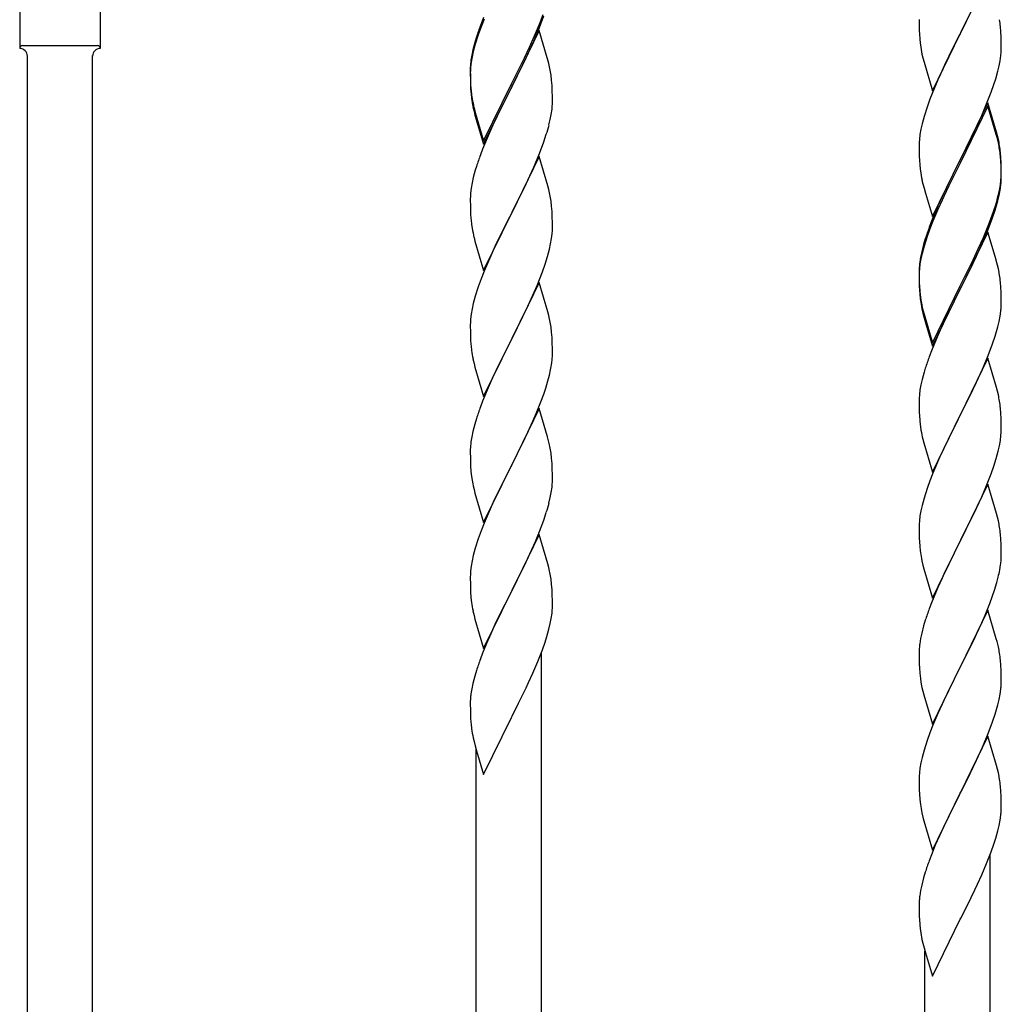
# Model space of a CAD drawing. Units: millimetres. Extents: x 250 to 8280, y 75 to 5795.
# Drawn here: x 7230 to 7485, y 1662 to 1918 of the extents above; entities that cross this region are included whole.
import ezdxf

# ---------------------------------------------------------------- set-up
doc = ezdxf.new("R2010")
doc.units = ezdxf.units.MM
doc.layers.add('YKK_A1', color=4, linetype='Continuous', lineweight=30)

msp = doc.modelspace()

# ---------------------------------------------------------------- linework, layer by layer
at = {"layer": 'YKK_A1', "linetype": 'Continuous'}
for p, q in [((7481.95, 1929.64), (7474.73, 1914.78)), ((7474.9, 1915.11), (7479.45, 1924.39)), ((7229.55, 1922.44), (7229.55, 1910.94)), ((7250.55, 1922.44), (7250.55, 1910.94)), ((7350.43, 1918.98), (7349.65, 1916.95)), ((7350.63, 1918.57), (7349.84, 1916.55)), ((7365.03, 1917.29), (7365.99, 1919.82)), ((7365.03, 1916.38), (7366.17, 1919.41)), ((7349.84, 1916.55), (7349.11, 1914.53)), ((7363.78, 1914.26), (7365.03, 1917.29)), ((7363.99, 1913.85), (7365.03, 1916.38)), ((7464.01, 1918.45), (7464.03, 1916.59)), ((7464.03, 1916.59), (7464.06, 1915.58)), ((7485.34, 1915.24), (7485.23, 1916.65)), ((7348.62, 1913.95), (7348.19, 1912.48)), ((7349.11, 1914.53), (7348.33, 1912.05)), ((7364.95, 1915.64), (7357.73, 1900.78)), ((7362.45, 1911.3), (7363.78, 1914.26)), ((7363.56, 1912.85), (7363.99, 1913.85)), ((7367.08, 1908.49), (7364.95, 1915.64)), ((7464.06, 1915.58), (7464.1, 1914.64)), ((7464.1, 1914.64), (7464.18, 1913.47)), ((7467.5, 1899.92), (7474.73, 1914.78)), ((7474.56, 1914.45), (7472.84, 1911.07)), ((7474.73, 1914.78), (7474.56, 1914.45)), ((7474.73, 1914.78), (7474.9, 1915.11)), ((7485.4, 1914), (7485.34, 1915.24)), ((7485.44, 1912.27), (7485.4, 1914)), ((7230.3, 1911.69), (7249.8, 1911.69)), ((7250.55, 1910.94), (7250.55, 1910.94)), ((7348.19, 1912.48), (7347.7, 1910.57)), ((7348.33, 1912.05), (7347.81, 1910.12)), ((7361.12, 1908.47), (7362.45, 1911.3)), ((7362.01, 1909.43), (7363.56, 1912.85)), ((7472.84, 1911.07), (7470.67, 1906.62)), ((7485.43, 1910.32), (7485.45, 1911.12)), ((7485.45, 1911.12), (7485.44, 1912.27)), ((7231.55, 1556.88), (7231.55, 1909.1)), ((7248.55, 1549.23), (7248.55, 1909.1)), ((7347.41, 1909.19), (7347.19, 1907.85)), ((7347.49, 1908.73), (7347.25, 1907.37)), ((7347.7, 1910.57), (7347.41, 1909.19)), ((7347.81, 1910.12), (7347.49, 1908.73)), ((7357.9, 1902.03), (7361.12, 1908.47)), ((7361.12, 1907.56), (7362.01, 1909.43)), ((7367.15, 1908.24), (7367.08, 1908.49)), ((7464.77, 1909.47), (7464.99, 1908.53)), ((7464.99, 1908.53), (7465.3, 1907.33)), ((7485.13, 1907.75), (7485.32, 1909.07)), ((7347.06, 1906.58), (7347.01, 1905.76)), ((7347.01, 1905.76), (7347.01, 1905.37)), ((7347.09, 1906.08), (7347.03, 1905.25)), ((7347.25, 1907.37), (7347.09, 1906.08)), ((7359.61, 1904.5), (7361.12, 1907.56)), ((7367.47, 1907.04), (7367.15, 1908.24)), ((7367.68, 1906.1), (7367.47, 1907.04)), ((7465.3, 1907.33), (7467.5, 1899.92)), ((7470.67, 1906.62), (7469.56, 1904.21)), ((7484.53, 1904.97), (7484.87, 1906.38)), ((7484.87, 1906.38), (7485.13, 1907.75)), ((7347.01, 1905.37), (7347.03, 1903.51)), ((7347.03, 1905.25), (7347.01, 1904.45)), ((7347.01, 1904.45), (7347.03, 1902.59)), ((7347.03, 1903.51), (7347.06, 1902.5)), ((7357.9, 1901.11), (7359.61, 1904.5)), ((7469.56, 1904.21), (7468.9, 1902.73)), ((7483.99, 1903.03), (7484.53, 1904.97)), ((7347.03, 1902.59), (7347.06, 1901.58)), ((7347.06, 1902.5), (7347.1, 1901.56)), ((7347.06, 1901.58), (7347.1, 1900.64)), ((7347.1, 1901.56), (7347.18, 1900.39)), ((7347.1, 1900.64), (7347.18, 1899.47)), ((7350.5, 1886.84), (7357.73, 1901.7)), ((7350.5, 1885.93), (7357.73, 1900.78)), ((7357.73, 1900.78), (7357.56, 1900.45)), ((7357.73, 1901.7), (7357.9, 1902.03)), ((7357.73, 1900.78), (7357.9, 1901.11)), ((7368.34, 1901.24), (7368.23, 1902.65)), ((7368.4, 1899.99), (7368.34, 1901.24)), ((7468.9, 1902.73), (7467.43, 1899.2)), ((7482.81, 1899.53), (7483.51, 1901.54)), ((7483.51, 1901.54), (7483.99, 1903.03)), ((7347.35, 1898.8), (7347.5, 1897.81)), ((7357.56, 1900.45), (7354.78, 1894.92)), ((7368.44, 1898.26), (7368.4, 1899.99)), ((7368.45, 1897.12), (7368.44, 1898.26)), ((7467.43, 1899.2), (7466.84, 1897.68)), ((7481.62, 1896.49), (7482.81, 1899.53)), ((7347.72, 1895.71), (7347.99, 1894.53)), ((7347.99, 1895.45), (7348.3, 1894.25)), ((7368.43, 1896.32), (7368.45, 1897.12)), ((7466.11, 1895.66), (7465.33, 1893.18)), ((7466.84, 1897.68), (7466.11, 1895.66)), ((7481.95, 1896.77), (7474.73, 1881.91)), ((7481.95, 1895.86), (7474.73, 1881)), ((7480.34, 1893.48), (7481.62, 1896.49)), ((7484.22, 1889.13), (7481.95, 1896.77)), ((7484.15, 1888.46), (7481.95, 1895.86)), ((7347.99, 1894.53), (7348.24, 1893.57)), ((7348.24, 1893.57), (7348.74, 1891.8)), ((7348.3, 1894.25), (7350.5, 1886.84)), ((7354.78, 1894.92), (7353.23, 1891.67)), ((7367.87, 1892.38), (7368.13, 1893.75)), ((7368.13, 1893.75), (7368.32, 1895.06)), ((7465.33, 1893.18), (7464.81, 1891.25)), ((7479.23, 1891.04), (7480.34, 1893.48)), ((7348.74, 1891.8), (7350.5, 1885.93)), ((7353.23, 1891.67), (7351.9, 1888.72)), ((7367.53, 1890.97), (7367.87, 1892.38)), ((7464.81, 1891.25), (7464.49, 1889.86)), ((7478.56, 1889.61), (7479.23, 1891.04)), ((7351.9, 1888.72), (7350.23, 1884.69)), ((7366.17, 1886.54), (7366.83, 1888.54)), ((7464.25, 1888.5), (7464.09, 1887.21)), ((7464.49, 1889.86), (7464.25, 1888.5)), ((7476.61, 1885.63), (7478.56, 1889.61)), ((7484.34, 1887.73), (7484.15, 1888.46)), ((7484.47, 1888.17), (7484.22, 1889.13)), ((7484.68, 1886.32), (7484.34, 1887.73)), ((7484.68, 1887.23), (7484.47, 1888.17)), ((7365.03, 1883.51), (7366.17, 1886.54)), ((7464.03, 1886.38), (7464.01, 1885.58)), ((7464.01, 1885.58), (7464.03, 1883.72)), ((7464.09, 1887.21), (7464.03, 1886.38)), ((7474.9, 1882.25), (7476.61, 1885.63)), ((7350.23, 1884.69), (7349.65, 1883.17)), ((7364.95, 1882.78), (7357.73, 1867.91)), ((7363.99, 1880.98), (7365.03, 1883.51)), ((7367.22, 1875.13), (7364.95, 1882.78)), ((7464.03, 1883.72), (7464.06, 1882.71)), ((7464.06, 1882.71), (7464.1, 1881.77)), ((7485.34, 1882.37), (7485.23, 1883.78)), ((7485.34, 1881.45), (7485.23, 1882.86)), ((7348.62, 1880.16), (7348.33, 1879.18)), ((7363.56, 1879.98), (7363.99, 1880.98)), ((7464.1, 1881.77), (7464.18, 1880.6)), ((7467.5, 1867.06), (7474.73, 1881.91)), ((7474.39, 1881.24), (7471.12, 1874.69)), ((7474.39, 1880.33), (7471.78, 1875.14)), ((7474.73, 1881.91), (7474.39, 1881.24)), ((7474.73, 1881), (7474.39, 1880.33)), ((7474.73, 1881.91), (7474.9, 1882.25)), ((7485.4, 1881.12), (7485.34, 1882.37)), ((7485.4, 1880.21), (7485.34, 1881.45)), ((7485.44, 1879.4), (7485.4, 1881.12)), ((7485.44, 1878.48), (7485.4, 1880.21)), ((7348.33, 1879.18), (7347.81, 1877.25)), ((7362.01, 1876.56), (7363.56, 1879.98)), ((7485.37, 1876.62), (7485.43, 1877.45)), ((7485.43, 1877.45), (7485.45, 1878.25)), ((7485.45, 1878.25), (7485.44, 1879.4)), ((7485.45, 1877.33), (7485.44, 1878.48)), ((7347.49, 1875.86), (7347.25, 1874.5)), ((7347.81, 1877.25), (7347.49, 1875.86)), ((7361.12, 1874.69), (7362.01, 1876.56)), ((7367.47, 1874.18), (7367.22, 1875.13)), ((7464.77, 1876.6), (7464.99, 1875.66)), ((7464.99, 1875.66), (7465.3, 1874.46)), ((7471.78, 1875.14), (7470.45, 1872.36)), ((7484.96, 1873.98), (7485.2, 1875.33)), ((7485.13, 1873.96), (7485.32, 1875.28)), ((7485.2, 1875.33), (7485.37, 1876.62)), ((7485.43, 1876.53), (7485.45, 1877.33)), ((7347.03, 1872.38), (7347.01, 1871.58)), ((7347.09, 1873.21), (7347.03, 1872.38)), ((7347.25, 1874.5), (7347.09, 1873.21)), ((7359.61, 1871.63), (7361.12, 1874.69)), ((7367.68, 1873.24), (7367.47, 1874.18)), ((7465.3, 1874.46), (7465.67, 1873.19)), ((7465.67, 1873.19), (7467.5, 1867.06)), ((7470, 1872.32), (7468.9, 1869.86)), ((7471.12, 1874.69), (7470, 1872.32)), ((7470.45, 1872.36), (7470, 1871.4)), ((7484.53, 1871.18), (7484.87, 1872.6)), ((7484.65, 1872.58), (7484.96, 1873.98)), ((7484.87, 1872.6), (7485.13, 1873.96)), ((7347.01, 1871.58), (7347.03, 1869.72)), ((7357.9, 1868.24), (7359.61, 1871.63)), ((7368.34, 1868.37), (7368.23, 1869.78)), ((7468.9, 1869.86), (7467.43, 1866.33)), ((7470, 1871.4), (7468.9, 1868.94)), ((7483.51, 1868.68), (7483.99, 1870.16)), ((7347.03, 1869.72), (7347.06, 1868.71)), ((7347.06, 1868.71), (7347.1, 1867.77)), ((7347.1, 1867.77), (7347.18, 1866.6)), ((7350.5, 1853.05), (7357.73, 1867.91)), ((7357.73, 1867.91), (7357.21, 1866.89)), ((7357.73, 1867.91), (7357.9, 1868.24)), ((7368.4, 1867.12), (7368.34, 1868.37)), ((7468.9, 1868.94), (7467.63, 1865.92)), ((7482.99, 1867.17), (7483.51, 1868.68)), ((7483.17, 1866.76), (7483.83, 1868.75)), ((7347.35, 1865.01), (7347.5, 1864.02)), ((7357.21, 1866.89), (7354.56, 1861.6)), ((7368.44, 1865.4), (7368.4, 1867.12)), ((7368.45, 1864.25), (7368.44, 1865.4)), ((7467.43, 1866.33), (7466.65, 1864.3)), ((7467.63, 1865.92), (7466.84, 1863.89)), ((7480.78, 1861.61), (7482.03, 1864.64)), ((7482.03, 1864.64), (7482.99, 1867.17)), ((7482.03, 1863.72), (7483.17, 1866.76)), ((7368.2, 1861.33), (7368.37, 1862.62)), ((7368.37, 1862.62), (7368.43, 1863.45)), ((7368.43, 1863.45), (7368.45, 1864.25)), ((7466.84, 1863.89), (7466.11, 1861.87)), ((7481.95, 1862.99), (7474.73, 1848.13)), ((7480.99, 1861.19), (7482.03, 1863.72)), ((7484.08, 1855.83), (7481.95, 1862.99)), ((7347.99, 1861.66), (7348.24, 1860.7)), ((7348.24, 1860.7), (7350.5, 1853.05)), ((7354.56, 1861.6), (7353.45, 1859.28)), ((7367.65, 1858.58), (7367.96, 1859.97)), ((7367.96, 1859.97), (7368.2, 1861.33)), ((7465.19, 1859.82), (7464.7, 1857.92)), ((7465.62, 1861.29), (7465.19, 1859.82)), ((7466.11, 1861.87), (7465.33, 1859.4)), ((7479.01, 1856.77), (7480.56, 1860.19)), ((7479.45, 1858.65), (7480.78, 1861.61)), ((7480.56, 1860.19), (7480.99, 1861.19)), ((7353.45, 1859.28), (7352.34, 1856.85)), ((7367.13, 1856.65), (7367.65, 1858.58)), ((7464.7, 1857.92), (7464.41, 1856.53)), ((7464.81, 1857.47), (7464.49, 1856.07)), ((7465.33, 1859.4), (7464.81, 1857.47)), ((7478.12, 1855.82), (7479.45, 1858.65)), ((7352.34, 1856.85), (7350.63, 1852.84)), ((7365.81, 1852.66), (7366.51, 1854.67)), ((7366.51, 1854.67), (7367.13, 1856.65)), ((7464.25, 1854.72), (7464.09, 1853.42)), ((7464.41, 1856.53), (7464.19, 1855.2)), ((7464.49, 1856.07), (7464.25, 1854.72)), ((7474.9, 1849.38), (7478.12, 1855.82)), ((7476.61, 1851.85), (7478.12, 1854.9)), ((7478.12, 1854.9), (7479.01, 1856.77)), ((7484.15, 1855.59), (7484.08, 1855.83)), ((7484.47, 1854.39), (7484.15, 1855.59)), ((7484.68, 1853.45), (7484.47, 1854.39)), ((7350.63, 1852.84), (7349.84, 1850.81)), ((7364.42, 1849.12), (7365.81, 1852.66)), ((7464.06, 1853.92), (7464.01, 1853.11)), ((7464.01, 1853.11), (7464.01, 1852.71)), ((7464.01, 1852.71), (7464.03, 1850.85)), ((7464.03, 1852.59), (7464.01, 1851.79)), ((7464.01, 1851.79), (7464.03, 1849.93)), ((7464.09, 1853.42), (7464.03, 1852.59)), ((7474.9, 1848.46), (7476.61, 1851.85)), ((7349.84, 1850.81), (7349.11, 1848.79)), ((7364.95, 1849.9), (7357.73, 1835.05)), ((7367.22, 1842.26), (7364.95, 1849.9)), ((7464.03, 1850.85), (7464.06, 1849.84)), ((7464.03, 1849.93), (7464.06, 1848.92)), ((7464.06, 1849.84), (7464.1, 1848.9)), ((7474.73, 1849.04), (7474.9, 1849.38)), ((7485.34, 1848.58), (7485.23, 1849.99)), ((7349.11, 1848.79), (7348.33, 1846.31)), ((7363.34, 1846.61), (7364.42, 1849.12)), ((7464.06, 1848.92), (7464.1, 1847.98)), ((7464.1, 1848.9), (7464.18, 1847.74)), ((7464.1, 1847.98), (7464.18, 1846.82)), ((7467.5, 1834.19), (7474.73, 1849.04)), ((7467.5, 1833.27), (7474.73, 1848.13)), ((7474.56, 1847.8), (7471.78, 1842.26)), ((7474.73, 1848.13), (7474.56, 1847.8)), ((7474.73, 1848.13), (7474.9, 1848.46)), ((7485.4, 1847.34), (7485.34, 1848.58)), ((7485.44, 1845.61), (7485.4, 1847.34)), ((7347.81, 1844.39), (7347.49, 1842.99)), ((7348.33, 1846.31), (7347.81, 1844.39)), ((7362.01, 1843.69), (7363.34, 1846.61)), ((7464.35, 1846.14), (7464.5, 1845.16)), ((7485.43, 1843.66), (7485.45, 1844.46)), ((7485.45, 1844.46), (7485.44, 1845.61)), ((7347.25, 1841.64), (7347.09, 1840.34)), ((7347.49, 1842.99), (7347.25, 1841.64)), ((7357.9, 1835.38), (7362.01, 1843.69)), ((7367.47, 1841.3), (7367.22, 1842.26)), ((7464.72, 1843.05), (7464.99, 1841.88)), ((7464.99, 1842.79), (7465.3, 1841.59)), ((7464.99, 1841.88), (7465.24, 1840.92)), ((7465.3, 1841.59), (7467.5, 1834.19)), ((7471.78, 1842.26), (7470.23, 1839.01)), ((7485.13, 1841.09), (7485.32, 1842.41)), ((7347.03, 1839.52), (7347.01, 1838.72)), ((7347.09, 1840.34), (7347.03, 1839.52)), ((7367.68, 1840.36), (7367.47, 1841.3)), ((7465.24, 1840.92), (7465.74, 1839.14)), ((7465.74, 1839.14), (7467.5, 1833.27)), ((7470.23, 1839.01), (7468.9, 1836.07)), ((7484.53, 1838.31), (7484.87, 1839.73)), ((7484.87, 1839.73), (7485.13, 1841.09)), ((7347.01, 1838.72), (7347.03, 1836.85)), ((7347.03, 1836.85), (7347.06, 1835.84)), ((7368.34, 1835.5), (7368.23, 1836.91)), ((7347.06, 1835.84), (7347.1, 1834.9)), ((7347.1, 1834.9), (7347.18, 1833.74)), ((7350.5, 1820.19), (7357.73, 1835.05)), ((7357.39, 1834.38), (7354.78, 1829.18)), ((7357.73, 1835.05), (7357.39, 1834.38)), ((7357.73, 1835.05), (7357.9, 1835.38)), ((7368.4, 1834.25), (7368.34, 1835.5)), ((7368.44, 1832.53), (7368.4, 1834.25)), ((7468.9, 1836.07), (7467.23, 1832.03)), ((7482.03, 1830.85), (7483.17, 1833.89)), ((7483.17, 1833.89), (7483.83, 1835.88)), ((7368.45, 1831.38), (7368.44, 1832.53)), ((7467.23, 1832.03), (7466.65, 1830.51)), ((7347.72, 1829.97), (7347.99, 1828.79)), ((7347.99, 1828.79), (7348.24, 1827.83)), ((7354.78, 1829.18), (7353.67, 1826.88)), ((7368.05, 1827.56), (7368.27, 1828.89)), ((7481.95, 1830.12), (7474.73, 1815.26)), ((7480.99, 1828.32), (7482.03, 1830.85)), ((7484.22, 1822.48), (7481.95, 1830.12)), ((7348.24, 1827.83), (7350.5, 1820.19)), ((7353.67, 1826.88), (7353, 1825.45)), ((7465.33, 1826.52), (7464.81, 1824.6)), ((7465.62, 1827.51), (7465.33, 1826.52)), ((7479.01, 1823.9), (7480.56, 1827.32)), ((7480.56, 1827.32), (7480.99, 1828.32)), ((7353, 1825.45), (7351.9, 1822.99)), ((7366.68, 1822.3), (7367.27, 1824.27)), ((7367.27, 1824.27), (7367.65, 1825.71)), ((7464.81, 1824.6), (7464.49, 1823.2)), ((7478.12, 1822.03), (7479.01, 1823.9)), ((7351.9, 1822.99), (7350.23, 1818.95)), ((7366.17, 1820.8), (7366.68, 1822.3)), ((7464.25, 1821.85), (7464.09, 1820.55)), ((7464.49, 1823.2), (7464.25, 1821.85)), ((7476.61, 1818.98), (7478.12, 1822.03)), ((7484.47, 1821.52), (7484.22, 1822.48)), ((7484.68, 1820.58), (7484.47, 1821.52)), ((7350.23, 1818.95), (7349.65, 1817.43)), ((7364.21, 1815.75), (7365.43, 1818.78)), ((7365.43, 1818.78), (7366.17, 1820.8)), ((7464.03, 1819.72), (7464.01, 1818.92)), ((7464.01, 1818.92), (7464.03, 1817.06)), ((7464.09, 1820.55), (7464.03, 1819.72)), ((7474.9, 1815.59), (7476.61, 1818.98)), ((7364.95, 1817.04), (7357.73, 1802.18)), ((7367.15, 1809.64), (7364.95, 1817.04)), ((7464.03, 1817.06), (7464.06, 1816.05)), ((7464.06, 1816.05), (7464.1, 1815.11)), ((7485.34, 1815.71), (7485.23, 1817.13)), ((7348.62, 1814.43), (7348.19, 1812.96)), ((7362.01, 1810.82), (7363.34, 1813.74)), ((7363.34, 1813.74), (7364.21, 1815.75)), ((7464.1, 1815.11), (7464.18, 1813.95)), ((7467.5, 1800.4), (7474.73, 1815.26)), ((7474.21, 1814.24), (7471.56, 1808.95)), ((7474.73, 1815.26), (7474.21, 1814.24)), ((7474.73, 1815.26), (7474.9, 1815.59)), ((7485.4, 1814.47), (7485.34, 1815.71)), ((7485.44, 1812.74), (7485.4, 1814.47)), ((7347.7, 1811.05), (7347.41, 1809.66)), ((7348.19, 1812.96), (7347.7, 1811.05)), ((7361.34, 1809.41), (7362.01, 1810.82)), ((7464.35, 1812.36), (7464.5, 1811.37)), ((7485.37, 1809.97), (7485.43, 1810.8)), ((7485.43, 1810.8), (7485.45, 1811.6)), ((7485.45, 1811.6), (7485.44, 1812.74)), ((7347.41, 1809.66), (7347.19, 1808.33)), ((7359.82, 1806.31), (7361.34, 1809.41)), ((7367.34, 1808.91), (7367.15, 1809.64)), ((7367.68, 1807.5), (7367.34, 1808.91)), ((7464.99, 1809), (7465.24, 1808.05)), ((7471.56, 1808.95), (7470.45, 1806.62)), ((7484.96, 1807.32), (7485.2, 1808.67)), ((7485.2, 1808.67), (7485.37, 1809.97)), ((7347.06, 1807.05), (7347.01, 1806.24)), ((7347.01, 1806.24), (7347.01, 1805.84)), ((7347.01, 1805.84), (7347.03, 1803.98)), ((7357.9, 1802.51), (7359.82, 1806.31)), ((7465.24, 1808.05), (7467.5, 1800.4)), ((7470.45, 1806.62), (7469.34, 1804.2)), ((7484.13, 1804), (7484.65, 1805.92)), ((7484.65, 1805.92), (7484.96, 1807.32)), ((7347.03, 1803.98), (7347.06, 1802.97)), ((7347.06, 1802.97), (7347.1, 1802.03)), ((7368.34, 1802.63), (7368.23, 1804.04)), ((7469.34, 1804.2), (7467.63, 1800.18)), ((7483.51, 1802.02), (7484.13, 1804)), ((7347.1, 1802.03), (7347.2, 1800.59)), ((7347.2, 1800.59), (7347.35, 1799.28)), ((7350.5, 1787.32), (7357.73, 1802.18)), ((7357.56, 1801.85), (7355.21, 1797.19)), ((7357.73, 1802.18), (7357.56, 1801.85)), ((7357.73, 1802.18), (7357.9, 1802.51)), ((7368.4, 1801.39), (7368.34, 1802.63)), ((7368.44, 1799.66), (7368.4, 1801.39)), ((7482.81, 1800.01), (7483.51, 1802.02)), ((7347.35, 1799.28), (7347.5, 1798.29)), ((7347.5, 1798.29), (7347.67, 1797.33)), ((7368.43, 1797.71), (7368.45, 1798.51)), ((7368.45, 1798.51), (7368.44, 1799.66)), ((7466.84, 1798.15), (7466.11, 1796.14)), ((7467.63, 1800.18), (7466.84, 1798.15)), ((7481.42, 1796.46), (7482.81, 1800.01)), ((7347.67, 1797.33), (7347.77, 1796.86)), ((7347.77, 1796.86), (7347.99, 1795.92)), ((7347.99, 1795.92), (7348.24, 1794.97)), ((7355.21, 1797.19), (7353.45, 1793.54)), ((7368.13, 1795.14), (7368.32, 1796.46)), ((7466.11, 1796.14), (7465.33, 1793.66)), ((7481.95, 1797.25), (7474.73, 1782.39)), ((7480.34, 1793.96), (7481.42, 1796.46)), ((7484.22, 1789.6), (7481.95, 1797.25)), ((7348.24, 1794.97), (7350.5, 1787.32)), ((7353.45, 1793.54), (7353, 1792.58)), ((7367.53, 1792.36), (7367.87, 1793.78)), ((7367.87, 1793.78), (7368.13, 1795.14)), ((7465.33, 1793.66), (7464.81, 1791.73)), ((7479.01, 1791.03), (7480.34, 1793.96)), ((7353, 1792.58), (7351.9, 1790.12)), ((7464.49, 1790.34), (7464.25, 1788.98)), ((7464.81, 1791.73), (7464.49, 1790.34)), ((7474.9, 1782.72), (7479.01, 1791.03)), ((7351.9, 1790.12), (7350.63, 1787.1)), ((7365.03, 1784.9), (7366.17, 1787.93)), ((7366.17, 1787.93), (7366.83, 1789.93)), ((7464.09, 1787.69), (7464.03, 1786.86)), ((7464.25, 1788.98), (7464.09, 1787.69)), ((7484.47, 1788.65), (7484.22, 1789.6)), ((7484.68, 1787.71), (7484.47, 1788.65)), ((7349.84, 1785.07), (7349.11, 1783.05)), ((7350.63, 1787.1), (7349.84, 1785.07)), ((7464.03, 1786.86), (7464.01, 1786.06)), ((7464.01, 1786.06), (7464.03, 1784.2)), ((7349.11, 1783.05), (7348.33, 1780.57)), ((7364.95, 1784.17), (7357.73, 1769.31)), ((7363.99, 1782.37), (7365.03, 1784.9)), ((7367.22, 1776.52), (7364.95, 1784.17)), ((7464.03, 1784.2), (7464.06, 1783.19)), ((7464.06, 1783.19), (7464.1, 1782.25)), ((7474.73, 1782.39), (7474.9, 1782.72)), ((7485.34, 1782.84), (7485.23, 1784.26)), ((7485.4, 1781.6), (7485.34, 1782.84)), ((7348.33, 1780.57), (7347.81, 1778.65)), ((7362.01, 1777.95), (7363.56, 1781.37)), ((7363.56, 1781.37), (7363.99, 1782.37)), ((7464.1, 1782.25), (7464.18, 1781.08)), ((7467.5, 1767.53), (7474.73, 1782.39)), ((7474.39, 1781.72), (7471.78, 1776.53)), ((7474.73, 1782.39), (7474.39, 1781.72)), ((7485.44, 1779.87), (7485.4, 1781.6)), ((7485.45, 1778.73), (7485.44, 1779.87)), ((7347.81, 1778.65), (7347.49, 1777.25)), ((7361.12, 1776.08), (7362.01, 1777.95)), ((7464.72, 1777.31), (7464.99, 1776.14)), ((7347.25, 1775.9), (7347.09, 1774.6)), ((7347.49, 1777.25), (7347.25, 1775.9)), ((7359.61, 1773.03), (7361.12, 1776.08)), ((7367.47, 1775.57), (7367.22, 1776.52)), ((7367.68, 1774.63), (7367.47, 1775.57)), ((7464.99, 1776.14), (7465.24, 1775.18)), ((7465.24, 1775.18), (7467.5, 1767.53)), ((7471.78, 1776.53), (7470.67, 1774.23)), ((7485.05, 1774.91), (7485.27, 1776.24)), ((7347.03, 1773.77), (7347.01, 1772.97)), ((7347.01, 1772.97), (7347.03, 1771.11)), ((7347.09, 1774.6), (7347.03, 1773.77)), ((7357.9, 1769.64), (7359.61, 1773.03)), ((7470, 1772.79), (7468.9, 1770.33)), ((7470.67, 1774.23), (7470, 1772.79)), ((7484.27, 1771.61), (7484.65, 1773.05)), ((7347.03, 1771.11), (7347.06, 1770.1)), ((7347.06, 1770.1), (7347.1, 1769.16)), ((7357.73, 1769.31), (7357.9, 1769.64)), ((7368.34, 1769.76), (7368.23, 1771.18)), ((7368.4, 1768.52), (7368.34, 1769.76)), ((7468.9, 1770.33), (7467.23, 1766.3)), ((7483.17, 1768.15), (7483.68, 1769.65)), ((7483.68, 1769.65), (7484.27, 1771.61)), ((7347.1, 1769.16), (7347.2, 1767.72)), ((7347.2, 1767.72), (7347.35, 1766.41)), ((7350.5, 1754.45), (7357.73, 1769.31)), ((7357.56, 1768.98), (7354.56, 1763)), ((7357.73, 1769.31), (7357.56, 1768.98)), ((7368.44, 1766.79), (7368.4, 1768.52)), ((7482.43, 1766.13), (7483.17, 1768.15)), ((7368.43, 1764.85), (7368.45, 1765.65)), ((7368.45, 1765.65), (7368.44, 1766.79)), ((7467.23, 1766.3), (7466.65, 1764.78)), ((7481.21, 1763.09), (7482.43, 1766.13)), ((7347.72, 1764.23), (7347.99, 1763.05)), ((7347.99, 1763.05), (7348.24, 1762.1)), ((7348.24, 1762.1), (7350.5, 1754.45)), ((7354.56, 1763), (7353.45, 1760.67)), ((7367.87, 1760.91), (7368.13, 1762.28)), ((7368.13, 1762.28), (7368.32, 1763.59)), ((7481.95, 1764.38), (7474.73, 1749.53)), ((7480.34, 1761.09), (7481.21, 1763.09)), ((7484.15, 1756.98), (7481.95, 1764.38)), ((7353.45, 1760.67), (7352.34, 1758.24)), ((7366.99, 1757.56), (7367.53, 1759.5)), ((7367.53, 1759.5), (7367.87, 1760.91)), ((7465.19, 1760.3), (7464.7, 1758.39)), ((7465.62, 1761.77), (7465.19, 1760.3)), ((7479.01, 1758.17), (7480.34, 1761.09)), ((7352.34, 1758.24), (7351.25, 1755.75)), ((7366.51, 1756.07), (7366.99, 1757.56)), ((7464.41, 1757.01), (7464.19, 1755.67)), ((7464.7, 1758.39), (7464.41, 1757.01)), ((7476.82, 1753.66), (7478.34, 1756.76)), ((7478.34, 1756.76), (7479.01, 1758.17)), ((7484.34, 1756.26), (7484.15, 1756.98)), ((7351.25, 1755.75), (7350.23, 1753.22)), ((7365.81, 1754.06), (7366.51, 1756.07)), ((7464.06, 1754.4), (7464.01, 1753.58)), ((7484.68, 1754.84), (7484.34, 1756.26)), ((7350.23, 1753.22), (7349.65, 1751.7)), ((7364.62, 1751.02), (7365.81, 1754.06)), ((7365.55, 1496.58), (7365.55, 1753.4)), ((7464.01, 1753.58), (7464.01, 1753.19)), ((7464.01, 1753.19), (7464.03, 1751.33)), ((7474.9, 1749.86), (7476.82, 1753.66)), ((7363.34, 1748.01), (7364.62, 1751.02)), ((7464.03, 1751.33), (7464.06, 1750.32)), ((7464.06, 1750.32), (7464.1, 1749.38)), ((7464.1, 1749.38), (7464.2, 1747.94)), ((7467.5, 1734.66), (7474.73, 1749.53)), ((7474.56, 1749.2), (7472.21, 1744.54)), ((7474.73, 1749.53), (7474.56, 1749.2)), ((7474.73, 1749.53), (7474.9, 1749.86)), ((7485.34, 1749.97), (7485.23, 1751.39)), ((7485.4, 1748.73), (7485.34, 1749.97)), ((7348.19, 1747.22), (7347.7, 1745.31)), ((7348.62, 1748.69), (7348.19, 1747.22)), ((7362.23, 1745.56), (7363.34, 1748.01)), ((7464.2, 1747.94), (7464.35, 1746.62)), ((7464.35, 1746.62), (7464.5, 1745.63)), ((7485.44, 1747), (7485.4, 1748.73)), ((7485.45, 1745.86), (7485.44, 1747)), ((7347.41, 1743.92), (7347.19, 1742.59)), ((7347.7, 1745.31), (7347.41, 1743.92)), ((7359.61, 1740.16), (7361.56, 1744.14)), ((7361.56, 1744.14), (7362.23, 1745.56)), ((7464.5, 1745.63), (7464.67, 1744.68)), ((7464.67, 1744.68), (7464.77, 1744.21)), ((7464.77, 1744.21), (7464.99, 1743.27)), ((7472.21, 1744.54), (7470.45, 1740.89)), ((7485.43, 1745.06), (7485.45, 1745.86)), ((7464.99, 1743.27), (7465.24, 1742.31)), ((7465.24, 1742.31), (7467.5, 1734.66)), ((7484.87, 1741.12), (7485.13, 1742.49)), ((7485.13, 1742.49), (7485.32, 1743.8)), ((7347.06, 1741.31), (7347.01, 1740.5)), ((7347.01, 1740.5), (7347.01, 1740.1)), ((7347.01, 1740.1), (7347.03, 1738.24)), ((7357.9, 1736.77), (7359.61, 1740.16)), ((7470, 1739.92), (7468.9, 1737.46)), ((7470.45, 1740.89), (7470, 1739.92)), ((7484.53, 1739.71), (7484.87, 1741.12)), ((7347.03, 1738.24), (7347.06, 1737.23)), ((7347.06, 1737.23), (7347.1, 1736.29)), ((7347.1, 1736.29), (7347.18, 1735.13)), ((7350.5, 1721.58), (7357.73, 1736.44)), ((7357.73, 1736.44), (7357.9, 1736.77)), ((7468.9, 1737.46), (7467.63, 1734.44)), ((7483.17, 1735.28), (7483.83, 1737.28)), ((7467.63, 1734.44), (7466.84, 1732.41)), ((7482.03, 1732.25), (7483.17, 1735.28)), ((7347.77, 1731.13), (7347.99, 1730.19)), ((7466.84, 1732.41), (7466.11, 1730.4)), ((7481.95, 1731.51), (7474.73, 1716.65)), ((7480.99, 1729.72), (7482.03, 1732.25)), ((7484.22, 1723.87), (7481.95, 1731.51)), ((7347.99, 1730.19), (7348.3, 1728.99)), ((7348.3, 1728.99), (7348.67, 1727.72)), ((7466.11, 1730.4), (7465.33, 1727.92)), ((7479.01, 1725.3), (7480.56, 1728.72)), ((7480.56, 1728.72), (7480.99, 1729.72)), ((7348.55, 1504.23), (7348.55, 1728.1)), ((7348.67, 1727.72), (7350.5, 1721.58)), ((7464.81, 1725.99), (7464.49, 1724.59)), ((7465.33, 1727.92), (7464.81, 1725.99)), ((7464.49, 1724.59), (7464.25, 1723.24)), ((7476.61, 1720.37), (7478.12, 1723.43)), ((7478.12, 1723.43), (7479.01, 1725.3)), ((7484.47, 1722.91), (7484.22, 1723.87)), ((7464.03, 1721.12), (7464.01, 1720.32)), ((7464.09, 1721.95), (7464.03, 1721.12)), ((7464.25, 1723.24), (7464.09, 1721.95)), ((7484.68, 1721.97), (7484.47, 1722.91)), ((7464.01, 1720.32), (7464.03, 1718.46)), ((7464.03, 1718.46), (7464.06, 1717.45)), ((7474.9, 1716.98), (7476.61, 1720.37)), ((7485.34, 1717.11), (7485.23, 1718.52)), ((7464.06, 1717.45), (7464.1, 1716.51)), ((7464.1, 1716.51), (7464.2, 1715.07)), ((7467.5, 1701.79), (7474.73, 1716.65)), ((7474.56, 1716.32), (7471.56, 1710.34)), ((7474.73, 1716.65), (7474.56, 1716.32)), ((7474.73, 1716.65), (7474.9, 1716.98)), ((7485.4, 1715.86), (7485.34, 1717.11)), ((7485.44, 1714.14), (7485.4, 1715.86)), ((7464.2, 1715.07), (7464.35, 1713.75)), ((7485.45, 1712.99), (7485.44, 1714.14)), ((7464.72, 1711.57), (7464.99, 1710.4)), ((7485.13, 1709.62), (7485.32, 1710.94)), ((7485.43, 1712.19), (7485.45, 1712.99)), ((7464.99, 1710.4), (7465.24, 1709.44)), ((7465.24, 1709.44), (7467.5, 1701.79)), ((7470.45, 1708.02), (7469.34, 1705.59)), ((7471.56, 1710.34), (7470.45, 1708.02)), ((7484.53, 1706.84), (7484.87, 1708.25)), ((7484.87, 1708.25), (7485.13, 1709.62)), ((7469.34, 1705.59), (7468.25, 1703.09)), ((7483.99, 1704.9), (7484.53, 1706.84)), ((7468.25, 1703.09), (7467.23, 1700.56)), ((7482.81, 1701.4), (7483.51, 1703.41)), ((7483.51, 1703.41), (7483.99, 1704.9)), ((7467.23, 1700.56), (7466.65, 1699.04)), ((7481.62, 1698.36), (7482.81, 1701.4)), ((7482.55, 1443.92), (7482.55, 1700.75)), ((7480.34, 1695.35), (7481.62, 1698.36)), ((7465.62, 1696.03), (7465.19, 1694.56)), ((7479.23, 1692.9), (7480.34, 1695.35)), ((7464.7, 1692.65), (7464.41, 1691.27)), ((7465.19, 1694.56), (7464.7, 1692.65)), ((7478.56, 1691.48), (7479.23, 1692.9)), ((7464.41, 1691.27), (7464.19, 1689.93)), ((7476.61, 1687.5), (7478.56, 1691.48)), ((7464.06, 1688.66), (7464.01, 1687.84)), ((7464.01, 1687.84), (7464.01, 1687.45)), ((7464.01, 1687.45), (7464.03, 1685.59)), ((7474.9, 1684.11), (7476.61, 1687.5)), ((7464.03, 1685.59), (7464.06, 1684.58)), ((7464.06, 1684.58), (7464.1, 1683.64)), ((7464.1, 1683.64), (7464.18, 1682.47)), ((7467.5, 1668.93), (7474.73, 1683.78)), ((7474.73, 1683.78), (7474.9, 1684.11)), ((7464.77, 1678.47), (7464.99, 1677.53)), ((7464.99, 1677.53), (7465.3, 1676.33)), ((7465.3, 1676.33), (7465.67, 1675.06)), ((7465.55, 1451.57), (7465.55, 1675.45)), ((7465.67, 1675.06), (7467.5, 1668.93))]:
    msp.add_line(p, q, dxfattribs=at)
for centre, radius, start, end in [((7424.26, 1889.7), 79.42, 159.9344, 162.2261), ((7440.49, 1911.8), 45, 6.1963, 8.4881), ((7504.01, 1916.93), 39.98, 184.9569, 187.2487), ((7230.3, 1910.94), 0.75, 90, 180), ((7229.55, 1908.94), 2, 0, 90), ((7250.55, 1908.94), 2, 90, 180), ((7249.8, 1910.94), 0.75, 0, 90), ((7524.93, 1921.17), 61.29, 188.7199, 191.0117), ((7454, 1912.32), 31.49, 354.0716, 356.3633), ((7378.99, 1903.97), 32.04, 173.0323, 175.3241), ((7326.22, 1897.4), 42.37, 9.5672, 11.859), ((7323.37, 1897.79), 45.12, 6.176, 8.4678), ((7387.14, 1903.85), 40.1, 184.9379, 187.2297), ((7387.01, 1902.93), 39.98, 184.9569, 187.2487), ((7401.91, 1906.05), 55.16, 188.5086, 190.8003), ((7406.86, 1908.88), 60.39, 190.5595, 192.8513), ((7337, 1898.32), 31.49, 354.0716, 356.3633), ((7306.44, 1907.25), 63.23, 342.7842, 345.076), ((7443.22, 1878.53), 42.37, 9.5672, 11.859), ((7443.22, 1877.61), 42.37, 9.5672, 11.859), ((7440.49, 1878.93), 45, 6.1963, 8.4881), ((7424.26, 1855.92), 79.42, 159.9344, 162.2261), ((7440.37, 1878.01), 45.12, 6.176, 8.4678), ((7504.01, 1884.06), 39.98, 184.9569, 187.2487), ((7524.81, 1888.31), 61.16, 188.74, 191.0317), ((7454, 1878.53), 31.49, 354.0716, 356.3633), ((7326.09, 1864.53), 42.49, 9.5359, 11.8277), ((7423.95, 1887.99), 62.63, 343.4586, 345.7503), ((7323.49, 1864.93), 45, 6.1963, 8.4881), ((7423.44, 1887.47), 63.23, 342.7842, 345.076), ((7387.01, 1870.06), 39.98, 184.9569, 187.2487), ((7406.86, 1875.09), 60.39, 190.5595, 192.8513), ((7541.26, 1837.05), 79.42, 159.9344, 162.2261), ((7495.99, 1851.31), 32.04, 173.0323, 175.3241), ((7443.22, 1844.74), 42.37, 9.5672, 11.859), ((7440.37, 1845.14), 45.12, 6.176, 8.4678), ((7504.14, 1851.19), 40.1, 184.9379, 187.2297), ((7504.01, 1850.27), 39.98, 184.9569, 187.2487), ((7518.91, 1853.39), 55.16, 188.5086, 190.8003), ((7523.86, 1856.22), 60.39, 190.5595, 192.8513), ((7454, 1845.66), 31.49, 354.0716, 356.3633), ((7326.22, 1831.66), 42.37, 9.5672, 11.859), ((7323.49, 1832.06), 45, 6.1963, 8.4881), ((7423.44, 1854.6), 63.23, 342.7842, 345.076), ((7387.14, 1837.19), 40.1, 184.9379, 187.2297), ((7401.91, 1840.31), 55.16, 188.5086, 190.8003), ((7338.18, 1831.9), 30.27, 356.7243, 359.016), ((7336.34, 1832.91), 32.18, 352.8335, 355.1252), ((7541.26, 1803.26), 79.42, 159.9344, 162.2261), ((7321.48, 1836.64), 47.45, 346.6856, 348.9773), ((7443.09, 1811.87), 42.49, 9.5359, 11.8277), ((7440.49, 1812.27), 45, 6.1963, 8.4881), ((7424.26, 1790.18), 79.42, 159.9344, 162.2261), ((7504.01, 1817.4), 39.98, 184.9569, 187.2487), ((7523.86, 1822.43), 60.39, 190.5595, 192.8513), ((7378.99, 1804.44), 32.04, 173.0323, 175.3241), ((7326.22, 1798.79), 42.37, 9.5672, 11.859), ((7323.37, 1799.19), 45.12, 6.176, 8.4678), ((7337, 1799.71), 31.49, 354.0716, 356.3633), ((7306.44, 1808.65), 63.23, 342.7842, 345.076), ((7443.22, 1779), 42.37, 9.5672, 11.859), ((7440.49, 1779.4), 45, 6.1963, 8.4881), ((7504.14, 1784.54), 40.1, 184.9379, 187.2297), ((7518.91, 1787.65), 55.16, 188.5086, 190.8003), ((7453.34, 1780.25), 32.18, 352.8335, 355.1252), ((7455.18, 1779.25), 30.27, 356.7243, 359.016), ((7438.48, 1783.98), 47.45, 346.6856, 348.9773), ((7326.21, 1765.92), 42.38, 9.5641, 11.8559), ((7323.42, 1766.32), 45.07, 6.1841, 8.4759), ((7401.96, 1774.57), 55.21, 188.4999, 190.7916), ((7336.99, 1766.84), 31.5, 354.0735, 356.3652), ((7541.26, 1737.53), 79.42, 159.9344, 162.2261), ((7495.99, 1751.79), 32.04, 173.0323, 175.3241), ((7443.22, 1746.14), 42.37, 9.5672, 11.859), ((7424.29, 1724.44), 79.46, 159.9431, 162.2349), ((7440.37, 1746.53), 45.12, 6.176, 8.4678), ((7454, 1747.06), 31.49, 354.0716, 356.3633), ((7379.04, 1738.7), 32.09, 173.0414, 175.3331), ((7423.44, 1755.99), 63.23, 342.7842, 345.076), ((7387.03, 1738.58), 39.99, 184.955, 187.2468), ((7407.82, 1742.83), 61.18, 188.738, 191.0297), ((7443.21, 1713.27), 42.38, 9.5641, 11.8559), ((7440.42, 1713.66), 45.07, 6.1841, 8.4759), ((7518.96, 1721.91), 55.21, 188.4999, 190.7916), ((7453.99, 1714.19), 31.5, 354.0735, 356.3652), ((7541.29, 1671.79), 79.46, 159.9431, 162.2349), ((7496.04, 1686.05), 32.09, 173.0414, 175.3331), ((7504.03, 1685.93), 39.99, 184.955, 187.2468), ((7524.82, 1690.18), 61.18, 188.738, 191.0297)]:
    msp.add_arc(centre, radius, start, end, dxfattribs=at)

doc.saveas('drawing.dxf')
